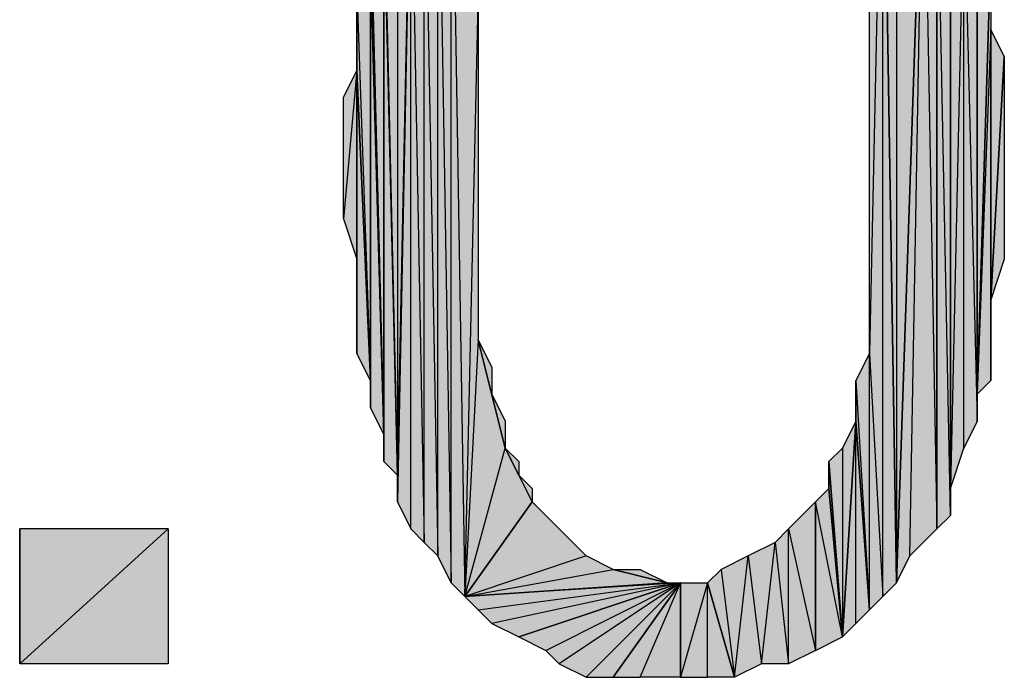
# Model space of a CAD drawing. Units: inches. Extents: x 5 to 292, y -203 to 10.
# Drawn here: x 232 to 237, y -28 to -25 of the extents above; entities that cross this region are included whole.
import ezdxf

# ---------------------------------------------------------------- set-up
doc = ezdxf.new("R2010")
doc.units = ezdxf.units.IN
doc.header["$MEASUREMENT"] = 0
doc.layers.add('Ebene 1', color=7, linetype='Continuous')

# ---------------------------------------------------------------- blocks, each defined once
blk = doc.blocks.new('block 2')
at = {"layer": 'Ebene 1', "true_color": 0x000001}
h = blk.add_hatch(color=178, dxfattribs=at)
h.dxf.hatch_style = 2
h.paths.add_polyline_path([(236.1071, -28.067), (236.1071, -24.003), (236.1706, -28.0035)])
h.paths.add_polyline_path([(236.0436, -26.924), (236.1071, -28.067), (236.1071, -24.003)])
h = blk.add_hatch(color=178, dxfattribs=at)
h.dxf.hatch_style = 2
h.paths.add_polyline_path([(236.1071, -24.003), (236.0436, -26.924), (236.0436, -25.2095)])
h = blk.add_hatch(color=178, dxfattribs=at)
h.dxf.hatch_style = 2
h.paths.add_polyline_path([(236.1706, -24.13), (236.1706, -28.0035), (236.2976, -24.257)])
h.paths.add_polyline_path([(236.1071, -24.003), (236.1706, -24.13), (236.1706, -28.0035)])
h = blk.add_hatch(color=178, dxfattribs=at)
h.dxf.hatch_style = 2
h.paths.add_polyline_path([(234.0751, -28.0035), (234.0751, -24.13), (234.1386, -28.067)])
h.paths.add_polyline_path([(234.0116, -24.1935), (234.0751, -28.0035), (234.0751, -24.13)])
h.paths.add_polyline_path([(234.0116, -27.8765), (234.0116, -24.1935), (234.0751, -28.0035)])
h.paths.add_polyline_path([(233.9481, -24.3205), (234.0116, -27.8765), (234.0116, -24.1935)])
h.paths.add_polyline_path([(233.9481, -27.813), (233.9481, -24.3205), (234.0116, -27.8765)])
h.paths.add_polyline_path([(233.8846, -24.4475), (233.9481, -27.813), (233.9481, -24.3205)])
h.paths.add_polyline_path([(233.8846, -27.7495), (233.8846, -24.4475), (233.9481, -27.813)])
h.paths.add_polyline_path([(233.8211, -27.6225), (233.8846, -27.7495), (233.8846, -24.4475)])
h = blk.add_hatch(color=178, dxfattribs=at)
h.dxf.hatch_style = 2
h.paths.add_polyline_path([(234.0751, -24.13), (234.2656, -24.892), (234.3291, -24.7015)])
h.paths.add_polyline_path([(234.2021, -25.273), (234.0751, -24.13), (234.2656, -24.892)])
h.paths.add_polyline_path([(234.1386, -28.067), (234.2021, -25.273), (234.0751, -24.13)])
h = blk.add_hatch(color=178, dxfattribs=at)
h.dxf.hatch_style = 2
h.paths.add_polyline_path([(236.2976, -24.257), (236.3611, -27.7495), (236.3611, -24.3205)])
h.paths.add_polyline_path([(236.2341, -27.8765), (236.2976, -24.257), (236.3611, -27.7495)])
h.paths.add_polyline_path([(236.1706, -28.0035), (236.2341, -27.8765), (236.2976, -24.257)])
h = blk.add_hatch(color=178, dxfattribs=at)
h.dxf.hatch_style = 2
h.paths.add_polyline_path([(236.3611, -24.4475), (236.3611, -27.7495), (236.4246, -27.686)])
h.paths.add_polyline_path([(236.3611, -24.3205), (236.3611, -24.4475), (236.3611, -27.7495)])
h = blk.add_hatch(color=178, dxfattribs=at)
h.dxf.hatch_style = 2
h.paths.add_polyline_path([(233.8211, -24.5745), (233.8211, -27.4955), (233.8846, -24.4475)])
h.paths.add_polyline_path([(233.7576, -24.7015), (233.8211, -24.5745), (233.8211, -27.4955)])
h = blk.add_hatch(color=178, dxfattribs=at)
h.dxf.hatch_style = 2
h.paths.add_polyline_path([(233.8211, -27.4955), (233.8211, -27.6225), (233.8846, -24.4475)])
edge = h.paths.add_edge_path()
edge.add_spline(control_points=[(233.8211, -27.6225), (233.8211, -27.6225), (233.8211, -27.4955), (233.8211, -27.4955), (233.8211, -27.4955), (233.8211, -27.6225), (233.8211, -27.6225)], knot_values=[0, 0, 0, 0, 1, 1, 1, 2, 2, 2, 2], degree=3, periodic=1)
h = blk.add_hatch(color=178, dxfattribs=at)
h.dxf.hatch_style = 2
h.paths.add_polyline_path([(236.3611, -24.4475), (236.4246, -24.5745), (236.4246, -27.686)])
h = blk.add_hatch(color=178, dxfattribs=at)
h.dxf.hatch_style = 2
h.paths.add_polyline_path([(236.4246, -27.559), (236.4246, -24.5745), (236.4881, -24.7015)])
h.paths.add_polyline_path([(236.4246, -27.686), (236.4246, -27.559), (236.4246, -24.5745)])
h = blk.add_hatch(color=178, dxfattribs=at)
h.dxf.hatch_style = 2
h.paths.add_polyline_path([(233.7576, -24.765), (233.7576, -24.7015), (233.8211, -27.4955)])
edge = h.paths.add_edge_path()
edge.add_spline(control_points=[(233.7576, -24.7015), (233.7576, -24.7015), (233.7576, -24.765), (233.7576, -24.765), (233.7576, -24.765), (233.7576, -24.7015), (233.7576, -24.7015)], knot_values=[0, 0, 0, 0, 1, 1, 1, 2, 2, 2, 2], degree=3, periodic=1)
h = blk.add_hatch(color=178, dxfattribs=at)
h.dxf.hatch_style = 2
h.paths.add_polyline_path([(236.4246, -27.559), (236.4881, -27.3685), (236.4881, -24.7015)])
h = blk.add_hatch(color=178, dxfattribs=at)
h.dxf.hatch_style = 2
h.paths.add_polyline_path([(236.4881, -24.7015), (236.5516, -27.2415), (236.4881, -27.3685)])
h.paths.add_polyline_path([(236.5516, -24.9555), (236.4881, -24.7015), (236.5516, -27.2415)])
h.paths.add_polyline_path([(236.5516, -24.8285), (236.5516, -24.9555), (236.4881, -24.7015)])
h = blk.add_hatch(color=178, dxfattribs=at)
h.dxf.hatch_style = 2
h.paths.add_polyline_path([(233.6941, -24.8285), (233.7576, -27.305), (233.7576, -24.765)])
h = blk.add_hatch(color=178, dxfattribs=at)
h.dxf.hatch_style = 2
h.paths.add_polyline_path([(233.7576, -27.432), (233.7576, -24.765), (233.8211, -27.4955)])
h = blk.add_hatch(color=178, dxfattribs=at)
h.dxf.hatch_style = 2
h.paths.add_polyline_path([(233.7576, -27.305), (233.7576, -27.432), (233.7576, -24.765)])
edge = h.paths.add_edge_path()
edge.add_spline(control_points=[(233.7576, -27.432), (233.7576, -27.432), (233.7576, -27.305), (233.7576, -27.305), (233.7576, -27.305), (233.7576, -27.432), (233.7576, -27.432)], knot_values=[0, 0, 0, 0, 1, 1, 1, 2, 2, 2, 2], degree=3, periodic=1)
h = blk.add_hatch(color=178, dxfattribs=at)
h.dxf.hatch_style = 2
h.paths.add_polyline_path([(233.6941, -25.0825), (233.6941, -24.8285), (233.7576, -27.305)])
edge = h.paths.add_edge_path()
edge.add_spline(control_points=[(233.6941, -24.8285), (233.6941, -24.8285), (233.6941, -25.0825), (233.6941, -25.0825), (233.6941, -25.0825), (233.6941, -24.8285), (233.6941, -24.8285)], knot_values=[0, 0, 0, 0, 1, 1, 1, 2, 2, 2, 2], degree=3, periodic=1)
h = blk.add_hatch(color=178, dxfattribs=at)
h.dxf.hatch_style = 2
h.paths.add_polyline_path([(236.5516, -27.1145), (236.5516, -24.9555), (236.6151, -25.019)])
h.paths.add_polyline_path([(236.5516, -27.2415), (236.5516, -27.1145), (236.5516, -24.9555)])
h = blk.add_hatch(color=178, dxfattribs=at)
h.dxf.hatch_style = 2
h.paths.add_polyline_path([(236.6151, -25.4), (236.5516, -27.1145), (236.6151, -27.051)])
h.paths.add_polyline_path([(236.6151, -25.019), (236.6151, -25.4), (236.5516, -27.1145)])
h = blk.add_hatch(color=178, dxfattribs=at)
h.dxf.hatch_style = 2
h.paths.add_polyline_path([(233.6306, -25.2095), (233.6941, -27.051), (233.6941, -25.0825)])
h = blk.add_hatch(color=178, dxfattribs=at)
h.dxf.hatch_style = 2
h.paths.add_polyline_path([(233.6941, -27.178), (233.6941, -25.0825), (233.7576, -27.305)])
h = blk.add_hatch(color=178, dxfattribs=at)
h.dxf.hatch_style = 2
h.paths.add_polyline_path([(233.6941, -27.051), (233.6941, -27.178), (233.6941, -25.0825)])
edge = h.paths.add_edge_path()
edge.add_spline(control_points=[(233.6941, -27.178), (233.6941, -27.178), (233.6941, -27.051), (233.6941, -27.051), (233.6941, -27.051), (233.6941, -27.178), (233.6941, -27.178)], knot_values=[0, 0, 0, 0, 1, 1, 1, 2, 2, 2, 2], degree=3, periodic=1)
h = blk.add_hatch(color=178, dxfattribs=at)
h.dxf.hatch_style = 2
h.paths.add_polyline_path([(233.6306, -25.5905), (233.6306, -25.2095), (233.6941, -27.051)])
edge = h.paths.add_edge_path()
edge.add_spline(control_points=[(233.6306, -25.2095), (233.6306, -25.2095), (233.6306, -25.5905), (233.6306, -25.5905), (233.6306, -25.5905), (233.6306, -25.2095), (233.6306, -25.2095)], knot_values=[0, 0, 0, 0, 1, 1, 1, 2, 2, 2, 2], degree=3, periodic=1)
h = blk.add_hatch(color=178, dxfattribs=at)
h.dxf.hatch_style = 2
h.paths.add_polyline_path([(234.1386, -28.067), (234.3291, -27.3685), (234.4561, -27.6225)])
h.paths.add_polyline_path([(234.2021, -26.8605), (234.1386, -28.067), (234.3291, -27.3685)])
h.paths.add_polyline_path([(234.2021, -25.273), (234.2021, -26.8605), (234.1386, -28.067)])
h = blk.add_hatch(color=178, dxfattribs=at)
h.dxf.hatch_style = 2
h.paths.add_polyline_path([(236.6151, -26.67), (236.6151, -25.4), (236.6786, -25.527)])
h.paths.add_polyline_path([(236.6151, -27.051), (236.6151, -26.67), (236.6151, -25.4)])
h = blk.add_hatch(color=178, dxfattribs=at)
h.dxf.hatch_style = 2
h.paths.add_polyline_path([(236.6151, -26.67), (236.6786, -25.527), (236.6786, -26.4795)])
h = blk.add_hatch(color=178, dxfattribs=at)
h.dxf.hatch_style = 2
h.paths.add_polyline_path([(233.6306, -25.5905), (233.5671, -26.289), (233.5671, -25.7175)])
h.paths.add_polyline_path([(233.6306, -26.4795), (233.6306, -25.5905), (233.5671, -26.289)])
h = blk.add_hatch(color=178, dxfattribs=at)
h.dxf.hatch_style = 2
h.paths.add_polyline_path([(233.6306, -26.924), (233.6306, -25.5905), (233.6941, -27.051)])
h = blk.add_hatch(color=178, dxfattribs=at)
h.dxf.hatch_style = 2
h.paths.add_polyline_path([(233.6306, -26.4795), (233.6306, -26.924), (233.6306, -25.5905)])
edge = h.paths.add_edge_path()
edge.add_spline(control_points=[(233.6306, -26.924), (233.6306, -26.924), (233.6306, -26.4795), (233.6306, -26.4795), (233.6306, -26.4795), (233.6306, -26.924), (233.6306, -26.924)], knot_values=[0, 0, 0, 0, 1, 1, 1, 2, 2, 2, 2], degree=3, periodic=1)
h = blk.add_hatch(color=178, dxfattribs=at)
h.dxf.hatch_style = 2
h.paths.add_polyline_path([(234.2656, -27.1145), (234.2021, -26.8605), (234.3291, -27.3685)])
h.paths.add_polyline_path([(234.2656, -26.9875), (234.2656, -27.1145), (234.2021, -26.8605)])
h = blk.add_hatch(color=178, dxfattribs=at)
h.dxf.hatch_style = 2
h.paths.add_polyline_path([(236.0436, -28.1305), (236.0436, -26.924), (236.1071, -28.067)])
h.paths.add_polyline_path([(235.9801, -27.051), (236.0436, -28.1305), (236.0436, -26.924)])
h = blk.add_hatch(color=178, dxfattribs=at)
h.dxf.hatch_style = 2
h.paths.add_polyline_path([(235.9801, -27.2415), (235.9801, -27.051), (236.0436, -28.1305)])
edge = h.paths.add_edge_path()
edge.add_spline(control_points=[(235.9801, -27.051), (235.9801, -27.051), (235.9801, -27.2415), (235.9801, -27.2415), (235.9801, -27.2415), (235.9801, -27.051), (235.9801, -27.051)], knot_values=[0, 0, 0, 0, 1, 1, 1, 2, 2, 2, 2], degree=3, periodic=1)
h = blk.add_hatch(color=178, dxfattribs=at)
h.dxf.hatch_style = 2
h.paths.add_polyline_path([(234.2656, -27.1145), (234.3291, -27.2415), (234.3291, -27.3685)])
h = blk.add_hatch(color=178, dxfattribs=at)
h.dxf.hatch_style = 2
h.paths.add_polyline_path([(235.9166, -27.3685), (235.9166, -28.2575), (235.9801, -27.2415)])
h.paths.add_polyline_path([(235.8531, -27.432), (235.9166, -27.3685), (235.9166, -28.2575)])
h = blk.add_hatch(color=178, dxfattribs=at)
h.dxf.hatch_style = 2
h.paths.add_polyline_path([(235.9166, -28.2575), (235.9801, -28.194), (235.9801, -27.2415)])
h = blk.add_hatch(color=178, dxfattribs=at)
h.dxf.hatch_style = 2
h.paths.add_polyline_path([(235.9801, -28.194), (235.9801, -27.2415), (236.0436, -28.1305)])
h = blk.add_hatch(color=178, dxfattribs=at)
h.dxf.hatch_style = 2
h.paths.add_polyline_path([(234.3926, -27.4955), (234.3291, -27.3685), (234.4561, -27.6225)])
h.paths.add_polyline_path([(234.3926, -27.432), (234.3926, -27.4955), (234.3291, -27.3685)])
h = blk.add_hatch(color=178, dxfattribs=at)
h.dxf.hatch_style = 2
h.paths.add_polyline_path([(235.8531, -27.559), (235.8531, -27.432), (235.9166, -28.2575)])
edge = h.paths.add_edge_path()
edge.add_spline(control_points=[(235.8531, -27.432), (235.8531, -27.432), (235.8531, -27.559), (235.8531, -27.559), (235.8531, -27.559), (235.8531, -27.432), (235.8531, -27.432)], knot_values=[0, 0, 0, 0, 1, 1, 1, 2, 2, 2, 2], degree=3, periodic=1)
h = blk.add_hatch(color=178, dxfattribs=at)
h.dxf.hatch_style = 2
h.paths.add_polyline_path([(234.3926, -27.4955), (234.4561, -27.559), (234.4561, -27.6225)])
h = blk.add_hatch(color=178, dxfattribs=at)
h.dxf.hatch_style = 2
h.paths.add_polyline_path([(235.9166, -28.2575), (235.7896, -27.6225), (235.7896, -28.321)])
h.paths.add_polyline_path([(235.8531, -27.559), (235.9166, -28.2575), (235.7896, -27.6225)])
h = blk.add_hatch(color=178, dxfattribs=at)
h.dxf.hatch_style = 2
h.paths.add_polyline_path([(234.1386, -28.067), (234.8371, -27.94), (235.0911, -28.0035)])
h.paths.add_polyline_path([(234.7101, -27.8765), (234.1386, -28.067), (234.8371, -27.94)])
h.paths.add_polyline_path([(234.4561, -27.6225), (234.7101, -27.8765), (234.1386, -28.067)])
h = blk.add_hatch(color=178, dxfattribs=at)
h.dxf.hatch_style = 2
h.paths.add_polyline_path([(234.4561, -27.6225), (234.5196, -27.686), (234.7101, -27.8765)])
h = blk.add_hatch(color=178, dxfattribs=at)
h.dxf.hatch_style = 2
h.paths.add_polyline_path([(235.6626, -27.7495), (235.7896, -28.321), (235.7896, -27.6225)])
h = blk.add_hatch(color=178, dxfattribs=at)
h.dxf.hatch_style = 2
h.paths.add_polyline_path([(234.5196, -27.686), (234.6466, -27.813), (234.7101, -27.8765)])
h = blk.add_hatch(color=178, dxfattribs=at)
h.dxf.hatch_style = 2
h.paths.add_polyline_path([(232.0431, -28.3845), (232.7416, -27.7495), (232.7416, -28.3845)])
h.paths.add_polyline_path([(232.0431, -27.7495), (232.0431, -28.3845), (232.7416, -27.7495)])
edge = h.paths.add_edge_path()
edge.add_spline(control_points=[(232.0431, -28.3845), (232.0431, -28.3845), (232.0431, -27.7495), (232.0431, -27.7495), (232.0431, -27.7495), (232.0431, -28.3845), (232.0431, -28.3845)], knot_values=[0, 0, 0, 0, 1, 1, 1, 2, 2, 2, 2], degree=3, periodic=1)
h = blk.add_hatch(color=178, dxfattribs=at)
h.dxf.hatch_style = 2
h.paths.add_polyline_path([(235.6626, -28.3845), (235.6626, -27.7495), (235.7896, -28.321)])
h.paths.add_polyline_path([(235.5991, -27.813), (235.6626, -28.3845), (235.6626, -27.7495)])
h = blk.add_hatch(color=178, dxfattribs=at)
h.dxf.hatch_style = 2
h.paths.add_polyline_path([(235.4721, -27.8765), (235.5356, -28.3845), (235.5991, -27.813)])
h = blk.add_hatch(color=178, dxfattribs=at)
h.dxf.hatch_style = 2
h.paths.add_polyline_path([(235.5356, -28.3845), (235.5991, -27.813), (235.6626, -28.3845)])
h = blk.add_hatch(color=178, dxfattribs=at)
h.dxf.hatch_style = 2
h.paths.add_polyline_path([(235.4086, -28.448), (235.4721, -27.8765), (235.5356, -28.3845)])
h.paths.add_polyline_path([(235.3451, -27.94), (235.4086, -28.448), (235.4721, -27.8765)])
h.paths.add_polyline_path([(235.2816, -28.0035), (235.3451, -27.94), (235.4086, -28.448)])
h = blk.add_hatch(color=178, dxfattribs=at)
h.dxf.hatch_style = 2
h.paths.add_polyline_path([(234.8371, -27.94), (234.9641, -27.94), (235.0911, -28.0035)])
h = blk.add_hatch(color=178, dxfattribs=at)
h.dxf.hatch_style = 2
h.paths.add_polyline_path([(234.1386, -28.067), (235.0911, -28.0035), (235.1546, -28.0035)])
h = blk.add_hatch(color=178, dxfattribs=at)
h.dxf.hatch_style = 2
h.paths.add_polyline_path([(234.1386, -28.067), (234.2021, -28.1305), (235.1546, -28.0035)])
h = blk.add_hatch(color=178, dxfattribs=at)
h.dxf.hatch_style = 2
h.paths.add_polyline_path([(235.1546, -28.0035), (234.2656, -28.194), (234.2021, -28.1305)])
h.paths.add_polyline_path([(234.3926, -28.2575), (235.1546, -28.0035), (234.2656, -28.194)])
h = blk.add_hatch(color=178, dxfattribs=at)
h.dxf.hatch_style = 2
h.paths.add_polyline_path([(234.3926, -28.2575), (234.5196, -28.321), (235.1546, -28.0035)])
h = blk.add_hatch(color=178, dxfattribs=at)
h.dxf.hatch_style = 2
h.paths.add_polyline_path([(235.1546, -28.0035), (234.5831, -28.3845), (234.5196, -28.321)])
h.paths.add_polyline_path([(234.7101, -28.448), (235.1546, -28.0035), (234.5831, -28.3845)])
h = blk.add_hatch(color=178, dxfattribs=at)
h.dxf.hatch_style = 2
h.paths.add_polyline_path([(234.7101, -28.448), (234.8371, -28.448), (235.1546, -28.0035)])
h = blk.add_hatch(color=178, dxfattribs=at)
h.dxf.hatch_style = 2
h.paths.add_polyline_path([(234.9641, -28.448), (235.1546, -28.0035), (235.1546, -28.448)])
h.paths.add_polyline_path([(234.8371, -28.448), (234.9641, -28.448), (235.1546, -28.0035)])
h = blk.add_hatch(color=178, dxfattribs=at)
h.dxf.hatch_style = 2
h.paths.add_polyline_path([(235.2816, -28.0035), (235.1546, -28.448), (235.1546, -28.0035)])
h.paths.add_polyline_path([(235.2816, -28.448), (235.2816, -28.0035), (235.1546, -28.448)])
h = blk.add_hatch(color=178, dxfattribs=at)
h.dxf.hatch_style = 2
h.paths.add_polyline_path([(235.2816, -28.448), (235.2816, -28.0035), (235.4086, -28.448)])
at = {"layer": 'Ebene 1', "lineweight": 0}
for points in [[(236.0436, -26.924), (236.1071, -28.067), (236.1071, -24.003), (236.0436, -26.924)], [(236.1071, -24.003), (236.0436, -26.924), (236.0436, -25.2095), (236.1071, -24.003)], [(236.1071, -24.003), (236.1706, -24.13), (236.1706, -28.0035), (236.1071, -24.003)], [(236.1071, -28.067), (236.1071, -24.003), (236.1706, -28.0035), (236.1071, -28.067)], [(234.0116, -24.1935), (234.0751, -28.0035), (234.0751, -24.13), (234.0116, -24.1935)], [(234.1386, -28.067), (234.2021, -25.273), (234.0751, -24.13), (234.1386, -28.067)], [(234.0751, -28.0035), (234.0751, -24.13), (234.1386, -28.067), (234.0751, -28.0035)], [(236.1706, -24.13), (236.1706, -28.0035), (236.2976, -24.257), (236.1706, -24.13)], [(233.9481, -24.3205), (234.0116, -27.8765), (234.0116, -24.1935), (233.9481, -24.3205)], [(234.0116, -27.8765), (234.0116, -24.1935), (234.0751, -28.0035), (234.0116, -27.8765)], [(236.1706, -28.0035), (236.2341, -27.8765), (236.2976, -24.257), (236.1706, -28.0035)], [(236.2341, -27.8765), (236.2976, -24.257), (236.3611, -27.7495), (236.2341, -27.8765)], [(236.2976, -24.257), (236.3611, -27.7495), (236.3611, -24.3205), (236.2976, -24.257)], [(233.8846, -24.4475), (233.9481, -27.813), (233.9481, -24.3205), (233.8846, -24.4475)], [(233.9481, -27.813), (233.9481, -24.3205), (234.0116, -27.8765), (233.9481, -27.813)], [(236.3611, -24.3205), (236.3611, -24.4475), (236.3611, -27.7495), (236.3611, -24.3205)], [(233.8211, -27.6225), (233.8846, -27.7495), (233.8846, -24.4475), (233.8211, -27.6225)], [(233.8211, -27.4955), (233.8211, -27.6225), (233.8846, -24.4475), (233.8211, -27.4955)], [(233.8211, -24.5745), (233.8211, -27.4955), (233.8846, -24.4475), (233.8211, -24.5745)], [(233.8846, -27.7495), (233.8846, -24.4475), (233.9481, -27.813), (233.8846, -27.7495)], [(236.3611, -24.4475), (236.4246, -24.5745), (236.4246, -27.686), (236.3611, -24.4475)], [(236.3611, -24.4475), (236.3611, -27.7495), (236.4246, -27.686), (236.3611, -24.4475)], [(233.7576, -24.7015), (233.8211, -24.5745), (233.8211, -27.4955), (233.7576, -24.7015)], [(236.4246, -27.559), (236.4246, -24.5745), (236.4881, -24.7015), (236.4246, -27.559)], [(236.4246, -27.686), (236.4246, -27.559), (236.4246, -24.5745), (236.4246, -27.686)], [(233.7576, -24.765), (233.7576, -24.7015), (233.8211, -27.4955), (233.7576, -24.765)], [(236.4246, -27.559), (236.4881, -27.3685), (236.4881, -24.7015), (236.4246, -27.559)], [(236.4881, -24.7015), (236.5516, -27.2415), (236.4881, -27.3685), (236.4881, -24.7015)], [(236.5516, -24.9555), (236.4881, -24.7015), (236.5516, -27.2415), (236.5516, -24.9555)], [(233.6941, -24.8285), (233.7576, -27.305), (233.7576, -24.765), (233.6941, -24.8285)], [(233.7576, -27.432), (233.7576, -24.765), (233.8211, -27.4955), (233.7576, -27.432)], [(233.7576, -27.305), (233.7576, -27.432), (233.7576, -24.765), (233.7576, -27.305)], [(233.6941, -25.0825), (233.6941, -24.8285), (233.7576, -27.305), (233.6941, -25.0825)], [(236.5516, -27.1145), (236.5516, -24.9555), (236.6151, -25.019), (236.5516, -27.1145)], [(236.5516, -27.2415), (236.5516, -27.1145), (236.5516, -24.9555), (236.5516, -27.2415)], [(236.6151, -25.019), (236.6151, -25.4), (236.5516, -27.1145), (236.6151, -25.019)], [(233.6306, -25.2095), (233.6941, -27.051), (233.6941, -25.0825), (233.6306, -25.2095)], [(233.6941, -27.178), (233.6941, -25.0825), (233.7576, -27.305), (233.6941, -27.178)], [(233.6941, -27.051), (233.6941, -27.178), (233.6941, -25.0825), (233.6941, -27.051)], [(233.6306, -25.5905), (233.6306, -25.2095), (233.6941, -27.051), (233.6306, -25.5905)], [(234.2021, -25.273), (234.2021, -26.8605), (234.1386, -28.067), (234.2021, -25.273)], [(236.6151, -25.4), (236.5516, -27.1145), (236.6151, -27.051), (236.6151, -25.4)], [(236.6151, -26.67), (236.6151, -25.4), (236.6786, -25.527), (236.6151, -26.67)], [(236.6151, -27.051), (236.6151, -26.67), (236.6151, -25.4), (236.6151, -27.051)], [(236.6151, -26.67), (236.6786, -25.527), (236.6786, -26.4795), (236.6151, -26.67)], [(233.6306, -25.5905), (233.5671, -26.289), (233.5671, -25.7175), (233.6306, -25.5905)], [(233.6306, -26.4795), (233.6306, -25.5905), (233.5671, -26.289), (233.6306, -26.4795)], [(233.6306, -26.924), (233.6306, -25.5905), (233.6941, -27.051), (233.6306, -26.924)], [(233.6306, -26.4795), (233.6306, -26.924), (233.6306, -25.5905), (233.6306, -26.4795)], [(234.2021, -26.8605), (234.1386, -28.067), (234.3291, -27.3685), (234.2021, -26.8605)], [(234.2656, -27.1145), (234.2021, -26.8605), (234.3291, -27.3685), (234.2656, -27.1145)], [(234.2656, -26.9875), (234.2656, -27.1145), (234.2021, -26.8605), (234.2656, -26.9875)], [(235.9801, -27.051), (236.0436, -28.1305), (236.0436, -26.924), (235.9801, -27.051)], [(236.0436, -28.1305), (236.0436, -26.924), (236.1071, -28.067), (236.0436, -28.1305)], [(235.9801, -27.2415), (235.9801, -27.051), (236.0436, -28.1305), (235.9801, -27.2415)], [(234.2656, -27.1145), (234.3291, -27.2415), (234.3291, -27.3685), (234.2656, -27.1145)], [(235.9166, -28.2575), (235.9801, -28.194), (235.9801, -27.2415), (235.9166, -28.2575)], [(235.9166, -27.3685), (235.9166, -28.2575), (235.9801, -27.2415), (235.9166, -27.3685)], [(235.9801, -28.194), (235.9801, -27.2415), (236.0436, -28.1305), (235.9801, -28.194)], [(234.1386, -28.067), (234.3291, -27.3685), (234.4561, -27.6225), (234.1386, -28.067)], [(234.3926, -27.4955), (234.3291, -27.3685), (234.4561, -27.6225), (234.3926, -27.4955)], [(234.3926, -27.432), (234.3926, -27.4955), (234.3291, -27.3685), (234.3926, -27.432)], [(235.8531, -27.432), (235.9166, -27.3685), (235.9166, -28.2575), (235.8531, -27.432)], [(235.8531, -27.559), (235.8531, -27.432), (235.9166, -28.2575), (235.8531, -27.559)], [(234.3926, -27.4955), (234.4561, -27.559), (234.4561, -27.6225), (234.3926, -27.4955)], [(235.8531, -27.559), (235.9166, -28.2575), (235.7896, -27.6225), (235.8531, -27.559)], [(234.4561, -27.6225), (234.7101, -27.8765), (234.1386, -28.067), (234.4561, -27.6225)], [(234.4561, -27.6225), (234.5196, -27.686), (234.7101, -27.8765), (234.4561, -27.6225)], [(235.6626, -27.7495), (235.7896, -28.321), (235.7896, -27.6225), (235.6626, -27.7495)], [(235.9166, -28.2575), (235.7896, -27.6225), (235.7896, -28.321), (235.9166, -28.2575)], [(234.5196, -27.686), (234.6466, -27.813), (234.7101, -27.8765), (234.5196, -27.686)], [(232.0431, -28.3845), (232.7416, -27.7495), (232.7416, -28.3845), (232.0431, -28.3845)], [(232.0431, -27.7495), (232.0431, -28.3845), (232.7416, -27.7495), (232.0431, -27.7495)], [(235.5991, -27.813), (235.6626, -28.3845), (235.6626, -27.7495), (235.5991, -27.813)], [(235.6626, -28.3845), (235.6626, -27.7495), (235.7896, -28.321), (235.6626, -28.3845)], [(235.4721, -27.8765), (235.5356, -28.3845), (235.5991, -27.813), (235.4721, -27.8765)], [(235.5356, -28.3845), (235.5991, -27.813), (235.6626, -28.3845), (235.5356, -28.3845)], [(234.7101, -27.8765), (234.1386, -28.067), (234.8371, -27.94), (234.7101, -27.8765)], [(235.3451, -27.94), (235.4086, -28.448), (235.4721, -27.8765), (235.3451, -27.94)], [(235.4086, -28.448), (235.4721, -27.8765), (235.5356, -28.3845), (235.4086, -28.448)], [(234.1386, -28.067), (234.8371, -27.94), (235.0911, -28.0035), (234.1386, -28.067)], [(234.8371, -27.94), (234.9641, -27.94), (235.0911, -28.0035), (234.8371, -27.94)], [(235.2816, -28.0035), (235.3451, -27.94), (235.4086, -28.448), (235.2816, -28.0035)], [(234.1386, -28.067), (235.0911, -28.0035), (235.1546, -28.0035), (234.1386, -28.067)], [(234.1386, -28.067), (234.2021, -28.1305), (235.1546, -28.0035), (234.1386, -28.067)], [(235.1546, -28.0035), (234.2656, -28.194), (234.2021, -28.1305), (235.1546, -28.0035)], [(234.3926, -28.2575), (235.1546, -28.0035), (234.2656, -28.194), (234.3926, -28.2575)], [(234.3926, -28.2575), (234.5196, -28.321), (235.1546, -28.0035), (234.3926, -28.2575)], [(235.1546, -28.0035), (234.5831, -28.3845), (234.5196, -28.321), (235.1546, -28.0035)], [(234.7101, -28.448), (235.1546, -28.0035), (234.5831, -28.3845), (234.7101, -28.448)], [(234.7101, -28.448), (234.8371, -28.448), (235.1546, -28.0035), (234.7101, -28.448)], [(234.8371, -28.448), (234.9641, -28.448), (235.1546, -28.0035), (234.8371, -28.448)], [(234.9641, -28.448), (235.1546, -28.0035), (235.1546, -28.448), (234.9641, -28.448)], [(235.2816, -28.0035), (235.1546, -28.448), (235.1546, -28.0035), (235.2816, -28.0035)], [(235.2816, -28.448), (235.2816, -28.0035), (235.1546, -28.448), (235.2816, -28.448)], [(235.2816, -28.448), (235.2816, -28.0035), (235.4086, -28.448), (235.2816, -28.448)]]:
    blk.add_lwpolyline(points, dxfattribs=at)
at = {"layer": 'Ebene 1', "color": 178, "lineweight": 30, "true_color": 0x000001}
for points in [[(236.0436, -26.924), (236.1071, -28.067), (236.1071, -24.003), (236.0436, -26.924)], [(236.1071, -24.003), (236.0436, -26.924), (236.0436, -25.2095), (236.1071, -24.003)], [(236.1071, -24.003), (236.1706, -24.13), (236.1706, -28.0035), (236.1071, -24.003)], [(236.1071, -28.067), (236.1071, -24.003), (236.1706, -28.0035), (236.1071, -28.067)], [(234.0116, -24.1935), (234.0751, -28.0035), (234.0751, -24.13), (234.0116, -24.1935)], [(234.1386, -28.067), (234.2021, -25.273), (234.0751, -24.13), (234.1386, -28.067)], [(234.0751, -28.0035), (234.0751, -24.13), (234.1386, -28.067), (234.0751, -28.0035)], [(236.1706, -24.13), (236.1706, -28.0035), (236.2976, -24.257), (236.1706, -24.13)], [(233.9481, -24.3205), (234.0116, -27.8765), (234.0116, -24.1935), (233.9481, -24.3205)], [(234.0116, -27.8765), (234.0116, -24.1935), (234.0751, -28.0035), (234.0116, -27.8765)], [(236.1706, -28.0035), (236.2341, -27.8765), (236.2976, -24.257), (236.1706, -28.0035)], [(236.2341, -27.8765), (236.2976, -24.257), (236.3611, -27.7495), (236.2341, -27.8765)], [(236.2976, -24.257), (236.3611, -27.7495), (236.3611, -24.3205), (236.2976, -24.257)], [(233.8846, -24.4475), (233.9481, -27.813), (233.9481, -24.3205), (233.8846, -24.4475)], [(233.9481, -27.813), (233.9481, -24.3205), (234.0116, -27.8765), (233.9481, -27.813)], [(236.3611, -24.3205), (236.3611, -24.4475), (236.3611, -27.7495), (236.3611, -24.3205)], [(233.8211, -27.6225), (233.8846, -27.7495), (233.8846, -24.4475), (233.8211, -27.6225)], [(233.8211, -27.4955), (233.8211, -27.6225), (233.8846, -24.4475), (233.8211, -27.4955)], [(233.8211, -24.5745), (233.8211, -27.4955), (233.8846, -24.4475), (233.8211, -24.5745)], [(233.8846, -27.7495), (233.8846, -24.4475), (233.9481, -27.813), (233.8846, -27.7495)], [(236.3611, -24.4475), (236.4246, -24.5745), (236.4246, -27.686), (236.3611, -24.4475)], [(236.3611, -24.4475), (236.3611, -27.7495), (236.4246, -27.686), (236.3611, -24.4475)], [(233.7576, -24.7015), (233.8211, -24.5745), (233.8211, -27.4955), (233.7576, -24.7015)], [(236.4246, -27.559), (236.4246, -24.5745), (236.4881, -24.7015), (236.4246, -27.559)], [(236.4246, -27.686), (236.4246, -27.559), (236.4246, -24.5745), (236.4246, -27.686)], [(233.7576, -24.765), (233.7576, -24.7015), (233.8211, -27.4955), (233.7576, -24.765)], [(236.4246, -27.559), (236.4881, -27.3685), (236.4881, -24.7015), (236.4246, -27.559)], [(236.4881, -24.7015), (236.5516, -27.2415), (236.4881, -27.3685), (236.4881, -24.7015)], [(236.5516, -24.9555), (236.4881, -24.7015), (236.5516, -27.2415), (236.5516, -24.9555)], [(233.6941, -24.8285), (233.7576, -27.305), (233.7576, -24.765), (233.6941, -24.8285)], [(233.7576, -27.432), (233.7576, -24.765), (233.8211, -27.4955), (233.7576, -27.432)], [(233.7576, -27.305), (233.7576, -27.432), (233.7576, -24.765), (233.7576, -27.305)], [(233.6941, -25.0825), (233.6941, -24.8285), (233.7576, -27.305), (233.6941, -25.0825)], [(236.5516, -27.1145), (236.5516, -24.9555), (236.6151, -25.019), (236.5516, -27.1145)], [(236.5516, -27.2415), (236.5516, -27.1145), (236.5516, -24.9555), (236.5516, -27.2415)], [(236.6151, -25.019), (236.6151, -25.4), (236.5516, -27.1145), (236.6151, -25.019)], [(233.6306, -25.2095), (233.6941, -27.051), (233.6941, -25.0825), (233.6306, -25.2095)], [(233.6941, -27.178), (233.6941, -25.0825), (233.7576, -27.305), (233.6941, -27.178)], [(233.6941, -27.051), (233.6941, -27.178), (233.6941, -25.0825), (233.6941, -27.051)], [(233.6306, -25.5905), (233.6306, -25.2095), (233.6941, -27.051), (233.6306, -25.5905)], [(234.2021, -25.273), (234.2021, -26.8605), (234.1386, -28.067), (234.2021, -25.273)], [(236.6151, -25.4), (236.5516, -27.1145), (236.6151, -27.051), (236.6151, -25.4)], [(236.6151, -26.67), (236.6151, -25.4), (236.6786, -25.527), (236.6151, -26.67)], [(236.6151, -27.051), (236.6151, -26.67), (236.6151, -25.4), (236.6151, -27.051)], [(236.6151, -26.67), (236.6786, -25.527), (236.6786, -26.4795), (236.6151, -26.67)], [(233.6306, -25.5905), (233.5671, -26.289), (233.5671, -25.7175), (233.6306, -25.5905)], [(233.6306, -26.4795), (233.6306, -25.5905), (233.5671, -26.289), (233.6306, -26.4795)], [(233.6306, -26.924), (233.6306, -25.5905), (233.6941, -27.051), (233.6306, -26.924)], [(233.6306, -26.4795), (233.6306, -26.924), (233.6306, -25.5905), (233.6306, -26.4795)], [(234.2021, -26.8605), (234.1386, -28.067), (234.3291, -27.3685), (234.2021, -26.8605)], [(234.2656, -27.1145), (234.2021, -26.8605), (234.3291, -27.3685), (234.2656, -27.1145)], [(234.2656, -26.9875), (234.2656, -27.1145), (234.2021, -26.8605), (234.2656, -26.9875)], [(235.9801, -27.051), (236.0436, -28.1305), (236.0436, -26.924), (235.9801, -27.051)], [(236.0436, -28.1305), (236.0436, -26.924), (236.1071, -28.067), (236.0436, -28.1305)], [(235.9801, -27.2415), (235.9801, -27.051), (236.0436, -28.1305), (235.9801, -27.2415)], [(234.2656, -27.1145), (234.3291, -27.2415), (234.3291, -27.3685), (234.2656, -27.1145)], [(235.9166, -28.2575), (235.9801, -28.194), (235.9801, -27.2415), (235.9166, -28.2575)], [(235.9166, -27.3685), (235.9166, -28.2575), (235.9801, -27.2415), (235.9166, -27.3685)], [(235.9801, -28.194), (235.9801, -27.2415), (236.0436, -28.1305), (235.9801, -28.194)], [(234.1386, -28.067), (234.3291, -27.3685), (234.4561, -27.6225), (234.1386, -28.067)], [(234.3926, -27.4955), (234.3291, -27.3685), (234.4561, -27.6225), (234.3926, -27.4955)], [(234.3926, -27.432), (234.3926, -27.4955), (234.3291, -27.3685), (234.3926, -27.432)], [(235.8531, -27.432), (235.9166, -27.3685), (235.9166, -28.2575), (235.8531, -27.432)], [(235.8531, -27.559), (235.8531, -27.432), (235.9166, -28.2575), (235.8531, -27.559)], [(234.3926, -27.4955), (234.4561, -27.559), (234.4561, -27.6225), (234.3926, -27.4955)], [(235.8531, -27.559), (235.9166, -28.2575), (235.7896, -27.6225), (235.8531, -27.559)], [(234.4561, -27.6225), (234.7101, -27.8765), (234.1386, -28.067), (234.4561, -27.6225)], [(234.4561, -27.6225), (234.5196, -27.686), (234.7101, -27.8765), (234.4561, -27.6225)], [(235.6626, -27.7495), (235.7896, -28.321), (235.7896, -27.6225), (235.6626, -27.7495)], [(235.9166, -28.2575), (235.7896, -27.6225), (235.7896, -28.321), (235.9166, -28.2575)], [(234.5196, -27.686), (234.6466, -27.813), (234.7101, -27.8765), (234.5196, -27.686)], [(232.0431, -28.3845), (232.7416, -27.7495), (232.7416, -28.3845), (232.0431, -28.3845)], [(232.0431, -27.7495), (232.0431, -28.3845), (232.7416, -27.7495), (232.0431, -27.7495)], [(235.5991, -27.813), (235.6626, -28.3845), (235.6626, -27.7495), (235.5991, -27.813)], [(235.6626, -28.3845), (235.6626, -27.7495), (235.7896, -28.321), (235.6626, -28.3845)], [(235.4721, -27.8765), (235.5356, -28.3845), (235.5991, -27.813), (235.4721, -27.8765)], [(235.5356, -28.3845), (235.5991, -27.813), (235.6626, -28.3845), (235.5356, -28.3845)], [(234.7101, -27.8765), (234.1386, -28.067), (234.8371, -27.94), (234.7101, -27.8765)], [(235.3451, -27.94), (235.4086, -28.448), (235.4721, -27.8765), (235.3451, -27.94)], [(235.4086, -28.448), (235.4721, -27.8765), (235.5356, -28.3845), (235.4086, -28.448)], [(234.1386, -28.067), (234.8371, -27.94), (235.0911, -28.0035), (234.1386, -28.067)], [(234.8371, -27.94), (234.9641, -27.94), (235.0911, -28.0035), (234.8371, -27.94)], [(235.2816, -28.0035), (235.3451, -27.94), (235.4086, -28.448), (235.2816, -28.0035)], [(234.1386, -28.067), (235.0911, -28.0035), (235.1546, -28.0035), (234.1386, -28.067)], [(234.1386, -28.067), (234.2021, -28.1305), (235.1546, -28.0035), (234.1386, -28.067)], [(235.1546, -28.0035), (234.2656, -28.194), (234.2021, -28.1305), (235.1546, -28.0035)], [(234.3926, -28.2575), (235.1546, -28.0035), (234.2656, -28.194), (234.3926, -28.2575)], [(234.3926, -28.2575), (234.5196, -28.321), (235.1546, -28.0035), (234.3926, -28.2575)], [(235.1546, -28.0035), (234.5831, -28.3845), (234.5196, -28.321), (235.1546, -28.0035)], [(234.7101, -28.448), (235.1546, -28.0035), (234.5831, -28.3845), (234.7101, -28.448)], [(234.7101, -28.448), (234.8371, -28.448), (235.1546, -28.0035), (234.7101, -28.448)], [(234.8371, -28.448), (234.9641, -28.448), (235.1546, -28.0035), (234.8371, -28.448)], [(234.9641, -28.448), (235.1546, -28.0035), (235.1546, -28.448), (234.9641, -28.448)], [(235.2816, -28.0035), (235.1546, -28.448), (235.1546, -28.0035), (235.2816, -28.0035)], [(235.2816, -28.448), (235.2816, -28.0035), (235.1546, -28.448), (235.2816, -28.448)], [(235.2816, -28.448), (235.2816, -28.0035), (235.4086, -28.448), (235.2816, -28.448)]]:
    blk.add_lwpolyline(points, dxfattribs=at)
at = {"layer": 'Ebene 1', "lineweight": 0}
for points in [[(233.6306, -25.2095), (233.6306, -25.2095), (233.6306, -25.5905), (233.6306, -25.5905), (233.6306, -25.5905), (233.6306, -25.2095), (233.6306, -25.2095)], [(233.6306, -26.924), (233.6306, -26.924), (233.6306, -26.4795), (233.6306, -26.4795), (233.6306, -26.4795), (233.6306, -26.924), (233.6306, -26.924)], [(233.6941, -27.178), (233.6941, -27.178), (233.6941, -27.051), (233.6941, -27.051), (233.6941, -27.051), (233.6941, -27.178), (233.6941, -27.178)], [(235.9801, -27.051), (235.9801, -27.051), (235.9801, -27.2415), (235.9801, -27.2415), (235.9801, -27.2415), (235.9801, -27.051), (235.9801, -27.051)], [(233.7576, -27.432), (233.7576, -27.432), (233.7576, -27.305), (233.7576, -27.305), (233.7576, -27.305), (233.7576, -27.432), (233.7576, -27.432)], [(235.8531, -27.432), (235.8531, -27.432), (235.8531, -27.559), (235.8531, -27.559), (235.8531, -27.559), (235.8531, -27.432), (235.8531, -27.432)], [(233.8211, -27.6225), (233.8211, -27.6225), (233.8211, -27.4955), (233.8211, -27.4955), (233.8211, -27.4955), (233.8211, -27.6225), (233.8211, -27.6225)], [(232.0431, -28.3845), (232.0431, -28.3845), (232.0431, -27.7495), (232.0431, -27.7495), (232.0431, -27.7495), (232.0431, -28.3845), (232.0431, -28.3845)]]:
    blk.add_open_spline(points, degree=3, knots=[0, 0, 0, 0, 1, 1, 1, 2, 2, 2, 2], dxfattribs=at)
at = {"layer": 'Ebene 1', "color": 178, "lineweight": 30, "true_color": 0x000001}
for points in [[(233.6306, -25.2095), (233.6306, -25.2095), (233.6306, -25.5905), (233.6306, -25.5905), (233.6306, -25.5905), (233.6306, -25.2095), (233.6306, -25.2095)], [(233.6306, -26.924), (233.6306, -26.924), (233.6306, -26.4795), (233.6306, -26.4795), (233.6306, -26.4795), (233.6306, -26.924), (233.6306, -26.924)], [(233.6941, -27.178), (233.6941, -27.178), (233.6941, -27.051), (233.6941, -27.051), (233.6941, -27.051), (233.6941, -27.178), (233.6941, -27.178)], [(235.9801, -27.051), (235.9801, -27.051), (235.9801, -27.2415), (235.9801, -27.2415), (235.9801, -27.2415), (235.9801, -27.051), (235.9801, -27.051)], [(233.7576, -27.432), (233.7576, -27.432), (233.7576, -27.305), (233.7576, -27.305), (233.7576, -27.305), (233.7576, -27.432), (233.7576, -27.432)], [(235.8531, -27.432), (235.8531, -27.432), (235.8531, -27.559), (235.8531, -27.559), (235.8531, -27.559), (235.8531, -27.432), (235.8531, -27.432)], [(233.8211, -27.6225), (233.8211, -27.6225), (233.8211, -27.4955), (233.8211, -27.4955), (233.8211, -27.4955), (233.8211, -27.6225), (233.8211, -27.6225)], [(232.0431, -28.3845), (232.0431, -28.3845), (232.0431, -27.7495), (232.0431, -27.7495), (232.0431, -27.7495), (232.0431, -28.3845), (232.0431, -28.3845)]]:
    blk.add_open_spline(points, degree=3, knots=[0, 0, 0, 0, 1, 1, 1, 2, 2, 2, 2], dxfattribs=at)

msp = doc.modelspace()

# ---------------------------------------------------------------- block references
at = {"layer": 'Ebene 1'}
msp.add_blockref('block 2', (0, 0), dxfattribs=at)

doc.saveas('drawing.dxf')
